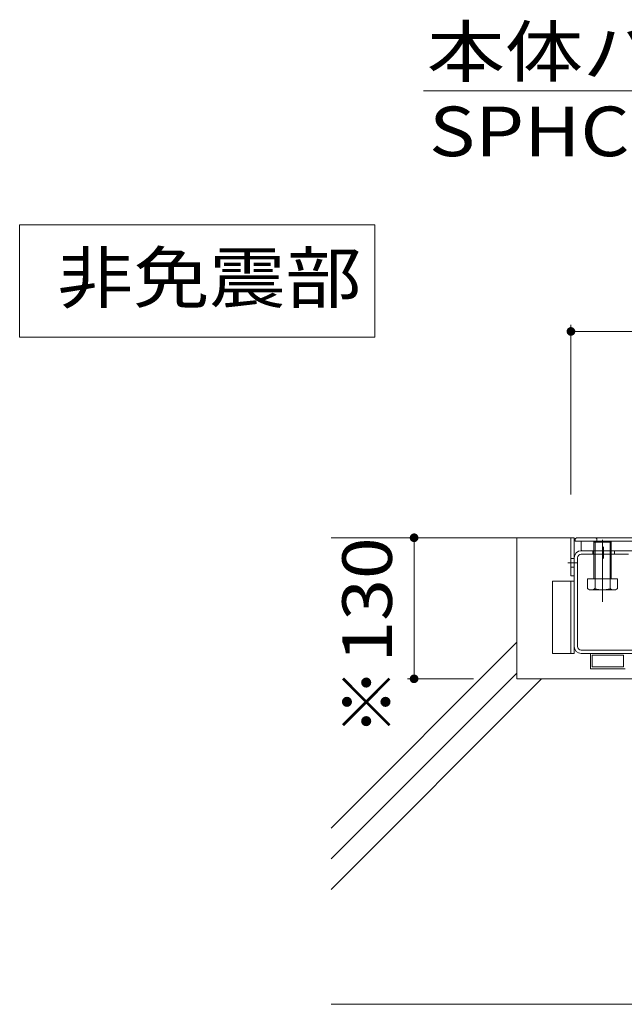
# Model space of a CAD drawing. Units: millimetres. Extents: x -6842 to 7224, y -5472 to 5456.
# Drawn here: x -6842 to -5727, y -167 to 1648 of the extents above; entities that cross this region are included whole.
import ezdxf

# ---------------------------------------------------------------- set-up
doc = ezdxf.new("R2010")
doc.units = ezdxf.units.MM
doc.header["$LTSCALE"] = 40
doc.linetypes.add('JWW_CENTER1', pattern=[6.773333, 4.233333, -0.846667, 0.846667, -0.846667])
doc.linetypes.add('JWW_CENTER2', pattern=[13.546667, 11.006667, -0.846667, 0.846667, -0.846667])
for name, color, linetype in [('8-4', 7, 'Continuous'), ('8-5', 7, 'Continuous'), ('8-6', 7, 'Continuous')]:
    doc.layers.add(name, color=color, linetype=linetype)
doc.styles.add('ＭＳ ゴシック', font='txt', dxfattribs={"height": 1})

msp = doc.modelspace()

# ---------------------------------------------------------------- linework, layer by layer
at = {"layer": '8-4', "color": 7, "linetype": 'Continuous', "lineweight": 9}
for p, q in [((-5031.4, 1516.6), (-6097, 1516.6)), ((-5825.3, 1085), (-5825.3, 772.7)), ((-5825.3, 1073), (-25.3, 1073)), ((-6114.6, 692.7), (-6114.6, 432.7)), ((-6126.6, 432.7), (-6005.2, 432.7))]:
    msp.add_line(p, q, dxfattribs=at)
at = {"layer": '8-4', "color": 6, "linetype": 'Continuous', "lineweight": 9}
for p, q in [((-5825.3, 692.7), (-6267.7, 692.7)), ((-5925.2, 432.7), (-5925.2, 692.7)), ((-6267.7, 157.4), (-5925.2, 500)), ((-6267.7, 100.9), (-5925.2, 443.4)), ((-6267.7, 44.3), (-5879.3, 432.7)), ((-3725.3, 432.7), (-5925.2, 432.7)), ((-3725.3, -167.3), (-6267.7, -167.3))]:
    msp.add_line(p, q, dxfattribs=at)
at = {"layer": '8-4', "color": 7, "linetype": 'Continuous', "lineweight": 9, "const_width": 8}
for points in [[(-5821.3, 1073, 0.414214), (-5825.3, 1077, 0.414214), (-5829.3, 1073, 0.414214), (-5825.3, 1069, 0.414214)], [(-6110.6, 692.7, 0.414214), (-6114.6, 696.7, 0.414214), (-6118.6, 692.7, 0.414214), (-6114.6, 688.7, 0.414214)], [(-6110.6, 432.7, 0.414214), (-6114.6, 436.7, 0.414214), (-6118.6, 432.7, 0.414214), (-6114.6, 428.7, 0.414214)]]:
    msp.add_lwpolyline(points, format="xyb", close=True, dxfattribs=at)
at = {"layer": '8-5', "color": 7, "linetype": 'Continuous', "lineweight": 9}
for p, q in [((-6842, 1269.4), (-6186.7, 1269.4)), ((-6842, 1062.7), (-6842, 1269.4)), ((-6186.7, 1269.4), (-6186.7, 1062.7)), ((-6186.7, 1062.7), (-6842, 1062.7))]:
    msp.add_line(p, q, dxfattribs=at)
at = {"layer": '8-6', "color": 2, "linetype": 'Continuous', "lineweight": 9}
for p, q in [((-5825.3, 622.7), (-5825.3, 692.7)), ((-5819.3, 692.7), (-5825.3, 692.7)), ((-5819.3, 642.7), (-5819.3, 692.7)), ((-5780.9, 686.7), (-5783.1, 684.6)), ((-5783.1, 616.7), (-5783.1, 684.6)), ((-5783.1, 684.6), (-5751.1, 684.6)), ((-5780.9, 616.7), (-5780.9, 686.7)), ((-5780.9, 686.7), (-5753.2, 686.7)), ((-5753.2, 616.7), (-5753.2, 686.7)), ((-5751.1, 684.6), (-5753.2, 686.7)), ((-5751.1, 616.7), (-5751.1, 684.6)), ((-5819.3, 654.7), (-5825.3, 654.7)), ((-5819.3, 638.7), (-5825.3, 638.7)), ((-5819.3, 622.7), (-5825.3, 622.7)), ((-5794.8, 616.7), (-5794.8, 598.9)), ((-5739.3, 616.7), (-5794.8, 616.7)), ((-5780.9, 598.9), (-5780.9, 616.7)), ((-5753.2, 598.9), (-5753.2, 616.7)), ((-5739.3, 598.9), (-5739.3, 616.7)), ((-5791.1, 596.7), (-5794.8, 598.9)), ((-5791.1, 596.7), (-5743.1, 596.7)), ((-5743.1, 596.7), (-5739.3, 598.9))]:
    msp.add_line(p, q, dxfattribs=at)
at = {"layer": '8-6', "color": 6, "linetype": 'Continuous', "lineweight": 9}
for p, q in [((-5815.3, 692.7), (-5817.3, 690.7)), ((-5817.3, 690.7), (-5817.3, 686.7)), ((-5815.3, 692.7), (-5779.3, 692.7)), ((-5777.3, 690.7), (-5779.3, 692.7)), ((-5777.3, 690.7), (-5777.3, 686.7)), ((-5777.3, 686.7), (-5817.3, 686.7))]:
    msp.add_line(p, q, dxfattribs=at)
at = {"layer": '8-6', "color": 7, "linetype": 'Continuous', "lineweight": 9}
for p, q in [((-5779.3, 692.7), (-3883.5, 692.7)), ((-5819.3, 479.3), (-5819.3, 655.9)), ((-5812.9, 492.1), (-5812.9, 655.9)), ((-5719.3, 668.7), (-5806.5, 668.7)), ((-5719.3, 662.3), (-5806.5, 662.3)), ((-5785.1, 662.3), (-5785.1, 668.7)), ((-5745.1, 662.3), (-5745.1, 668.7)), ((-5819.3, 612.7), (-5859.3, 612.7)), ((-5859.3, 479.3), (-5859.3, 612.7)), ((-5825.3, 479.3), (-5825.3, 612.7)), ((-5819.3, 479.3), (-5859.3, 479.3)), ((-5806.5, 485.7), (-3738.1, 485.7)), ((-3725.3, 479.3), (-5806.5, 479.3))]:
    msp.add_line(p, q, dxfattribs=at)
at = {"layer": '8-6', "color": 3, "linetype": 'Continuous', "lineweight": 9}
for p, q in [((-5806.3, 670.1), (-5806.3, 686.7)), ((-3805.5, 686.7), (-5803.3, 686.7)), ((-5806.3, 670.1), (-5804.8, 668.7)), ((-5804.8, 668.7), (-3823.5, 668.7))]:
    msp.add_line(p, q, dxfattribs=at)
at = {"layer": '8-6', "color": 2, "linetype": 'JWW_CENTER1', "lineweight": 9}
msp.add_line((-5767.1, 574.4), (-5767.1, 688.7), dxfattribs=at)
at = {"layer": '8-6', "color": 7, "linetype": 'JWW_CENTER1', "lineweight": 9}
msp.add_line((-5765.1, 675.8), (-5765.1, 654.7), dxfattribs=at)
at = {"layer": '8-6', "color": 2, "linetype": 'JWW_CENTER2', "lineweight": 9}
msp.add_line((-5812.9, 646.7), (-5831.2, 646.7), dxfattribs=at)
at = {"layer": '8-6', "color": 30, "linetype": 'Continuous', "lineweight": 9}
for p, q in [((-5789.3, 451.3), (-5789.3, 479.3)), ((-5789.3, 479.3), (-3725.3, 479.3)), ((-5786.1, 476.1), (-5728.5, 476.1)), ((-5786.1, 454.5), (-5786.1, 476.1)), ((-5728.5, 454.5), (-5728.5, 476.1)), ((-5786.1, 454.5), (-5728.5, 454.5)), ((-5789.3, 451.3), (-5725.3, 451.3))]:
    msp.add_line(p, q, dxfattribs=at)
at = {"layer": '8-6', "color": 7, "linetype": 'Continuous', "lineweight": 9}
for centre, radius, start, end in [((-5806.5, 655.9), 12.8, 90, 180), ((-5806.5, 655.9), 12.8, 90, 180), ((-5806.5, 655.9), 6.4, 90, 180), ((-5806.5, 655.9), 6.4, 90, 180), ((-5806.5, 492.1), 12.8, 180, 270), ((-5806.5, 492.1), 6.4, 180, 270)]:
    msp.add_arc(centre, radius, start, end, dxfattribs=at)
at = {"layer": '8-6', "color": 2, "linetype": 'Continuous', "lineweight": 9}
for centre, radius, start, end in [((-5786.6, 613), 16.4, 240, 265.6157), ((-5788.3, 610.4), 13.7, 271.8135, 302.5707), ((-5767.1, 642.6), 45.9, 252.412, 287.588), ((-5745.8, 610.4), 13.7, 237.4293, 268.1864), ((-5747.5, 613), 16.4, 274.3842, 300)]:
    msp.add_arc(centre, radius, start, end, dxfattribs=at)

# ---------------------------------------------------------------- texts
at = {"layer": '8-4', "color": 7, "linetype": 'Continuous', "lineweight": 9, "style": 'ＭＳ ゴシック'}
for s, width, p in [('本体パネル\u3000t9', 1.154762, (-6091.1, 1542.9)), ('SPHC\u3000防錆塗装', 1.142857, (-6086.9, 1396))]:
    msp.add_text(s, height=91.44, dxfattribs=dict(at, width=width)).set_placement(p)
at = {"layer": '8-4', "color": 7, "linetype": 'Continuous', "lineweight": 211, "style": 'ＭＳ ゴシック', "width": 1.111111}
msp.add_text('130', height=91.44, rotation=90, dxfattribs=at).set_placement((-6155.5, 462.7))
at = {"layer": '8-4', "color": 7, "linetype": 'Continuous', "lineweight": 211, "style": 'ＭＳ ゴシック'}
msp.add_text('※', height=91.4, rotation=90, dxfattribs=at).set_placement((-6155.5, 327.9))
at = {"layer": '8-5', "color": 7, "linetype": 'Continuous', "lineweight": 9, "style": 'ＭＳ ゴシック', "width": 1.125}
msp.add_text('非免震部', height=91.44, dxfattribs=at).set_placement((-6772.9, 1126.4))

doc.saveas('drawing.dxf')
